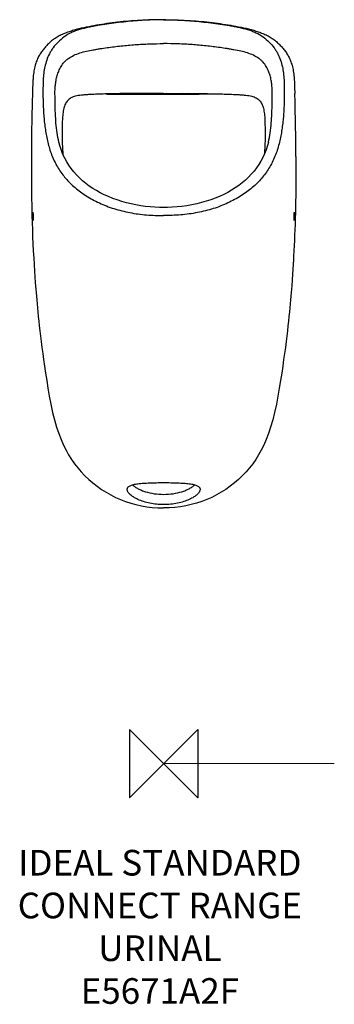
# Model space of a CAD drawing. Units: millimetres. Extents: x -168 to 199, y -281 to 870.
import ezdxf

# ---------------------------------------------------------------- set-up
doc = ezdxf.new("R2010")
doc.units = ezdxf.units.MM
doc.header["$LTSCALE"] = 32.67
doc.layers.get('0').update_dxf_attribs({"linetype": 'CONTINUOUS'})
for name, color, linetype in [('DETAIL', 2, 'CONTINUOUS'), ('ORIGIN', 6, 'CONTINUOUS'), ('Text', 7, 'CONTINUOUS')]:
    doc.layers.add(name, color=color, linetype=linetype)
doc.styles.add('Fastrack', font='simplex.shx')

# ---------------------------------------------------------------- blocks, each defined once
blk = doc.blocks.new('ORIGIN')
at = {"layer": 'ORIGIN'}
blk.add_lwpolyline([(-20, 20), (-20, -20), (20, 20), (20, -20)], close=True, dxfattribs=at)

msp = doc.modelspace()

# ---------------------------------------------------------------- linework, layer by layer
at = {"lineweight": 0}
msp.add_line((0, 0), (199.5, 0), dxfattribs=at)
at = {"layer": 'DETAIL'}
for p, q in [((-153.3, 783.5), (-153.6, 773.4)), ((-122.4, 726.7), (-122.4, 726.8)), ((122.4, 726.7), (122.4, 726.8)), ((154.6, 681.7), (154.5, 672.6)), ((-154.5, 668.4), (-154.3, 660.5)), ((154.5, 672.6), (154.4, 664.3)), ((-154.3, 660.5), (-154.2, 653.3)), ((154.3, 656.8), (154.1, 650)), ((154.4, 664.3), (154.3, 656.8)), ((-154.2, 653.3), (-154.1, 646.8)), ((-154.1, 646.8), (-153.9, 640.8)), ((154.1, 650), (154, 643.7)), ((-153.9, 640.8), (-153.7, 633)), ((153.8, 638.1), (153.6, 630.6)), ((154, 643.7), (153.8, 638.1)), ((-153.7, 633), (-153.4, 624.1)), ((-153.4, 624.1), (-153.1, 616)), ((153.4, 624.1), (153.1, 618)), ((153.6, 630.6), (153.4, 624.1)), ((-153.1, 616), (-152.7, 607.9)), ((152.9, 611.9), (152.6, 605.8)), ((153.1, 618), (152.9, 611.9)), ((-152.7, 607.9), (-152.3, 599.8)), ((-152.3, 599.8), (-151.9, 591.3)), ((152.3, 599.8), (152, 593.5)), ((152.6, 605.8), (152.3, 599.8)), ((-151.9, 591.3), (-151.4, 584)), ((151.7, 589), (151.4, 584)), ((152, 593.5), (151.7, 589)), ((-151.4, 584), (-150.9, 575.5)), ((151.1, 578.4), (150.7, 572.4)), ((151.4, 584), (151.1, 578.4)), ((-150.9, 575.5), (-150.5, 569.2)), ((-150.5, 569.2), (-150, 562.3)), ((150.7, 572.4), (150.2, 565.8)), ((-150, 562.3), (-149.4, 554.9))]:
    msp.add_line(p, q, dxfattribs=at)
for points in [[(154.6, 709.9), (154.6, 714.8), (154.5, 722.3), (154.4, 729.5), (154.4, 736.4), (154.3, 743), (154.1, 749.3), (154, 755.5), (153.9, 761.6), (153.8, 767.5), (153.6, 773.4), (153.3, 783.5)], [(-153.6, 773.4), (-153.8, 767.5), (-153.9, 761.6), (-154, 755.5), (-154.2, 749.3), (-154.3, 743), (-154.4, 736.4), (-154.4, 729.5), (-154.5, 722.3), (-154.6, 714.8), (-154.6, 709.9)], [(0, 650.3), (-4.7, 650.3), (-10.1, 650.6), (-15.6, 651), (-21.1, 651.6), (-26.7, 652.4), (-32.3, 653.4), (-37.9, 654.6), (-43.4, 655.9), (-48.9, 657.4), (-54.3, 659.2), (-59.5, 661), (-64.6, 663.1), (-69.4, 665.3), (-74.1, 667.6), (-78.5, 670.1), (-82.8, 672.7), (-86.9, 675.5), (-90.9, 678.5), (-94.8, 681.7), (-98.4, 685), (-101.9, 688.5), (-105.1, 692.1), (-108.1, 695.8), (-110.8, 699.7), (-113.3, 703.7), (-115.6, 707.9), (-117.7, 712.3), (-119.5, 716.9), (-121, 721.7), (-122.4, 726.7)], [(122.4, 726.7), (121.3, 722.8), (119.8, 717.9), (118.1, 713.2), (116.1, 708.8), (113.8, 704.5), (111.4, 700.5), (108.6, 696.6), (105.7, 692.8), (102.5, 689.2), (99.2, 685.7), (95.6, 682.4), (91.8, 679.2), (87.9, 676.2), (83.7, 673.3), (79.4, 670.6), (74.9, 668), (70.2, 665.6), (65.3, 663.4), (60.3, 661.4), (55.2, 659.5), (49.8, 657.7), (44.4, 656.2), (38.8, 654.8), (33.1, 653.6), (27.3, 652.5), (21.4, 651.7), (15.7, 651), (10, 650.6), (4.7, 650.3), (0, 650.3)], [(-154.6, 709.9), (-154.6, 703.2), (-154.6, 697.4), (-154.6, 691.9), (-154.6, 686.7), (-154.6, 681.7), (-154.6, 677), (-154.5, 668.4)], [(154.6, 709.9), (154.6, 703.2), (154.6, 697.4), (154.6, 691.9), (154.6, 686.7), (154.6, 681.7)], [(150.2, 565.8), (149.7, 558.7), (149.4, 554.9), (149.1, 550.9), (148.7, 546.7), (148.3, 542.4), (147.9, 537.9), (147.5, 533.1), (147, 528.2), (146.5, 523), (145.9, 517.6), (145.3, 512), (144.6, 506.1), (143.9, 500), (143.1, 493.5), (142.3, 486.8), (141.3, 479.8), (140.3, 472.5), (139.2, 464.8), (138, 456.7), (136.7, 448.2), (135.2, 439.1), (133.6, 429.8), (131.8, 420.2), (129.7, 410.8), (127.5, 401.9), (125.1, 393.6), (122.6, 386), (119.9, 378.9), (117.1, 372.5), (114.1, 366.6), (111, 361), (107.7, 355.8), (104.2, 350.7), (100.4, 345.9), (96.3, 341.1), (92, 336.6), (87.5, 332.3), (82.7, 328.2), (77.8, 324.3), (72.6, 320.7), (67.3, 317.3), (61.8, 314.2), (56.2, 311.4), (50.4, 308.9), (44.5, 306.6), (38.4, 304.6), (32.3, 302.9), (26, 301.5), (19.7, 300.4), (13.2, 299.6), (6.7, 299.2), (0, 299)], [(-149.4, 554.9), (-149.1, 550.9), (-148.7, 546.7), (-148.3, 542.4), (-147.9, 537.9), (-147.5, 533.1), (-147, 528.2), (-146.5, 523), (-145.9, 517.6), (-145.3, 512), (-144.6, 506.1), (-143.9, 500), (-143.1, 493.5), (-142.3, 486.8), (-141.3, 479.8), (-140.3, 472.5), (-139.2, 464.8), (-138, 456.7), (-136.7, 448.2), (-135.2, 439.1), (-133.6, 429.8), (-131.8, 420.2), (-129.7, 410.8), (-127.5, 401.9), (-125.1, 393.6), (-122.6, 386), (-119.9, 378.9), (-117.1, 372.5), (-114.1, 366.6), (-111, 361), (-107.7, 355.8), (-104.2, 350.7), (-100.4, 345.9), (-96.3, 341.1), (-92, 336.6), (-87.5, 332.3), (-82.7, 328.2), (-77.8, 324.3), (-72.6, 320.7), (-67.3, 317.3), (-61.8, 314.2), (-56.2, 311.4), (-50.4, 308.9), (-44.5, 306.6), (-38.5, 304.6), (-32.3, 302.9), (-26, 301.5), (-19.7, 300.4), (-13.2, 299.6), (-6.7, 299.2), (0, 299)]]:
    msp.add_lwpolyline(points, dxfattribs=at)
for centre, radius, start, end in [((0, 371.2), 498.8, 89.7212, 90.2788), ((3.5, 13443.7), 12660.8, 269.68204, 269.98425), ((-3.5, 13443.2), 12660.2, 270.01575, 270.318)]:
    msp.add_arc(centre, radius, start, end, dxfattribs=at)
for centre in [(-25, 783.5), (0, 783.5), (25, 783.5)]:
    msp.add_ellipse(centre, major_axis=(3, 0), ratio=0.034921, dxfattribs=at)
for points, knots in [([(-2.4, 870), (-7.3, 870), (-16.9, 869.8), (-35.1, 868.9), (-52.5, 867.3), (-69.3, 865), (-81.4, 863), (-93.4, 860.7), (-103.1, 858.3), (-110.5, 855.9), (-115.9, 853.9), (-120.9, 851.7), (-125.6, 849), (-129.9, 846), (-133.8, 842.7), (-137.3, 839.1), (-140.6, 835.3), (-143.6, 831.3), (-146.2, 826.8), (-148.4, 821.9), (-150.3, 816.4), (-151.7, 809.9), (-152.5, 803.8), (-152.8, 798.2), (-153.1, 791.8), (-153.2, 786.9), (-153.3, 783.5)], [0, 0, 0, 0, 0.073323, 0.142386, 0.272015, 0.334283, 0.395648, 0.456273, 0.515753, 0.544795, 0.573184, 0.600771, 0.627442, 0.653323, 0.678677, 0.70372, 0.728626, 0.753648, 0.779143, 0.805586, 0.83372, 0.866156, 0.904412, 0.92594, 0.949076, 1, 1, 1, 1]), ([(0, 870), (-3.7, 870), (-11.1, 869.8), (-22.2, 869.3), (-33.3, 868.6), (-44.3, 867.6), (-55.3, 866.4), (-66.2, 865), (-75.2, 863.5), (-82.4, 862.2), (-87.7, 861.1), (-93, 859.9), (-98.1, 858.5), (-103.2, 856.9), (-109.4, 854.3), (-116.3, 850.1), (-123.4, 844.1), (-128.3, 838.5), (-131.5, 833.7), (-134.2, 828.9), (-136.8, 822.8), (-138.9, 815.1), (-140.2, 807.4), (-140.8, 799.7), (-141, 792.1), (-141.1, 784.5), (-141, 777), (-140.8, 769.4), (-140.4, 762), (-139.8, 754.5), (-139.1, 747), (-138, 739.6), (-136.7, 732.1), (-135, 724.8), (-132.9, 717.4), (-129.4, 707.7), (-125.8, 700.7), (-123.1, 696.3)], [0, 0, 0, 0, 0.039235, 0.078431, 0.11757, 0.156638, 0.19561, 0.234455, 0.273124, 0.292367, 0.311533, 0.330604, 0.349526, 0.368163, 0.386354, 0.420927, 0.453448, 0.484341, 0.499279, 0.513898, 0.542339, 0.570119, 0.597666, 0.624943, 0.651851, 0.67853, 0.705094, 0.731597, 0.758071, 0.784529, 0.810994, 0.837499, 0.864071, 0.890754, 0.91761, 0.944713, 1, 1, 1, 1]), ([(0, 870), (3.7, 870), (11.1, 869.8), (22.2, 869.3), (33.3, 868.6), (44.3, 867.6), (55.3, 866.4), (66.2, 865), (75.2, 863.5), (82.4, 862.2), (87.7, 861.1), (93, 859.9), (98.1, 858.5), (103.2, 856.9), (109.4, 854.3), (116.3, 850.1), (123.4, 844.1), (128.3, 838.5), (131.5, 833.7), (134.2, 828.9), (136.8, 822.8), (138.9, 815.1), (140.2, 807.4), (140.8, 799.7), (141, 792.1), (141.1, 784.5), (141, 777), (140.8, 769.4), (140.4, 762), (139.8, 754.5), (139, 747), (138, 739.6), (136.7, 732.1), (135, 724.8), (132.9, 717.4), (129.3, 707.7), (125.8, 700.7), (123.1, 696.3)], [0, 0, 0, 0, 0.039235, 0.078431, 0.11757, 0.156638, 0.19561, 0.234455, 0.273124, 0.292367, 0.311533, 0.330604, 0.349526, 0.368163, 0.386354, 0.420927, 0.453448, 0.484341, 0.499279, 0.513898, 0.542339, 0.570119, 0.597666, 0.624943, 0.651851, 0.67853, 0.705094, 0.731597, 0.758071, 0.784529, 0.810994, 0.837499, 0.864071, 0.890754, 0.91761, 0.944713, 1, 1, 1, 1]), ([(2.4, 870), (7.3, 870), (16.9, 869.8), (35.1, 868.9), (52.5, 867.3), (69.3, 865), (81.4, 863), (93.4, 860.7), (103.1, 858.3), (110.5, 855.9), (115.9, 853.9), (120.9, 851.7), (125.6, 849), (129.9, 846), (133.7, 842.7), (137.3, 839.1), (140.6, 835.3), (143.6, 831.3), (146.2, 826.8), (148.4, 821.9), (150.3, 816.4), (151.7, 809.9), (152.5, 803.8), (152.8, 798.2), (153.1, 791.8), (153.2, 786.9), (153.3, 783.5)], [0, 0, 0, 0, 0.073323, 0.142386, 0.272015, 0.334283, 0.395648, 0.456273, 0.515753, 0.544795, 0.573184, 0.600771, 0.627442, 0.653323, 0.678677, 0.70372, 0.728626, 0.753648, 0.779143, 0.805586, 0.83372, 0.866156, 0.904412, 0.92594, 0.949076, 1, 1, 1, 1]), ([(-122.4, 726.8), (-123.3, 730.4), (-124.7, 737.8), (-125.9, 748.9), (-126.4, 758.2), (-126.7, 765.7), (-126.8, 771.2), (-126.9, 776.8), (-127, 782.4), (-127, 787.9), (-126.6, 793.5), (-125.8, 799.1), (-124.5, 804.6), (-122.6, 810.1), (-120, 815.4), (-117, 819.6), (-114, 822.6), (-110.3, 825.5), (-105, 828.6), (-97.8, 831.3), (-90.1, 833.3), (-83.5, 834.5), (-78.2, 835.5), (-72.8, 836.4), (-63.3, 837.8), (-49.6, 839.4), (-33.2, 840.9), (-16.6, 841.8), (-5.5, 842), (0, 842)], [0, 0, 0, 0, 0.052037, 0.103721, 0.155258, 0.181005, 0.206747, 0.232486, 0.258222, 0.283958, 0.309726, 0.33561, 0.361729, 0.388256, 0.4155, 0.444048, 0.459144, 0.47491, 0.508398, 0.544018, 0.58091, 0.618418, 0.637277, 0.656171, 0.694057, 0.770152, 0.846577, 0.923227, 1, 1, 1, 1]), ([(122.4, 726.8), (123.3, 730.4), (124.7, 737.8), (125.9, 748.9), (126.4, 758.2), (126.7, 765.7), (126.8, 771.2), (126.9, 776.8), (127, 782.4), (127, 787.9), (126.6, 793.5), (125.8, 799.1), (124.5, 804.6), (122.6, 810.1), (120, 815.4), (117, 819.6), (114, 822.6), (110.3, 825.5), (105, 828.6), (97.8, 831.3), (90.1, 833.3), (83.5, 834.5), (78.2, 835.5), (72.8, 836.4), (63.3, 837.8), (49.6, 839.4), (33.2, 840.9), (16.6, 841.8), (5.5, 842), (0, 842)], [0, 0, 0, 0, 0.052037, 0.103721, 0.155258, 0.181005, 0.206747, 0.232486, 0.258222, 0.283958, 0.309726, 0.33561, 0.361729, 0.388256, 0.4155, 0.444048, 0.459144, 0.47491, 0.508398, 0.544018, 0.58091, 0.618418, 0.637277, 0.656171, 0.694057, 0.770152, 0.846577, 0.923227, 1, 1, 1, 1]), ([(0, 783.8), (-6, 783.8), (-17.9, 783.8), (-32.7, 783.7), (-44.5, 783.6), (-53.3, 783.5), (-62.1, 783.3), (-70.8, 783.1), (-79.4, 782.8), (-86.5, 782.5), (-92, 782.1), (-95.9, 781.7), (-99.6, 781.2), (-102.9, 780.6), (-105.8, 779.7), (-108.3, 778.6), (-110.4, 777.2), (-112.1, 775.6), (-113.6, 773.7), (-115.3, 770.7), (-116.2, 768.2), (-116.6, 766.5)], [0, 0, 0, 0, 0.144424, 0.288183, 0.359665, 0.430811, 0.501565, 0.571867, 0.641647, 0.710326, 0.743635, 0.775654, 0.805703, 0.833071, 0.857372, 0.878888, 0.898643, 0.917686, 0.936797, 0.956593, 1, 1, 1, 1]), ([(0, 783.8), (6, 783.8), (17.9, 783.8), (32.7, 783.7), (44.5, 783.6), (53.3, 783.5), (62.1, 783.3), (70.8, 783.1), (79.4, 782.8), (86.5, 782.5), (92, 782.1), (95.9, 781.7), (99.6, 781.2), (102.9, 780.6), (105.8, 779.7), (108.3, 778.6), (110.4, 777.2), (112.1, 775.6), (113.6, 773.7), (115.3, 770.7), (116.2, 768.2), (116.6, 766.5)], [0, 0, 0, 0, 0.144424, 0.288183, 0.359665, 0.430811, 0.501565, 0.571867, 0.641647, 0.710326, 0.743635, 0.775654, 0.805703, 0.833071, 0.857372, 0.878888, 0.898643, 0.917686, 0.936797, 0.956593, 1, 1, 1, 1]), ([(-116.6, 766.5), (-117.1, 764.3), (-117.9, 759.8), (-118.4, 753), (-118.5, 747.4), (-118.5, 742.8), (-118.5, 738.3), (-118.6, 732.7), (-118.5, 725.9), (-118.2, 719.1), (-117.9, 714.6), (-117.7, 712.4)], [0, 0, 0, 0, 0.125952, 0.250955, 0.375763, 0.438161, 0.500559, 0.625353, 0.750152, 0.874998, 1, 1, 1, 1]), ([(116.6, 766.5), (117.1, 764.3), (117.9, 759.8), (118.4, 753), (118.5, 747.4), (118.5, 742.9), (118.5, 738.4), (118.6, 732.7), (118.5, 725.9), (118.2, 719.2), (117.9, 714.7), (117.7, 712.4)], [0, 0, 0, 0, 0.125953, 0.250957, 0.375765, 0.438163, 0.500561, 0.625356, 0.750154, 0.875, 1, 1, 1, 1]), ([(-123.1, 696.3), (-120.6, 692.1), (-114.6, 684), (-105.6, 675), (-97.2, 668.5), (-90.4, 663.8), (-82.9, 659.5), (-75.1, 655.6), (-66.8, 652), (-55, 647.9), (-39.4, 644), (-19.9, 641.4), (-6.7, 640.9), (0, 640.9)], [0, 0, 0, 0, 0.103903, 0.213151, 0.270285, 0.329239, 0.389982, 0.452426, 0.516553, 0.582363, 0.718299, 0.858275, 1, 1, 1, 1]), ([(123.1, 696.3), (120.6, 692.1), (114.6, 684), (105.6, 675), (97.2, 668.5), (90.3, 663.8), (82.9, 659.5), (75.1, 655.6), (66.8, 652), (55, 647.9), (39.4, 644), (19.9, 641.4), (6.7, 640.9), (0, 640.9)], [0, 0, 0, 0, 0.103903, 0.213151, 0.270285, 0.329239, 0.389983, 0.452426, 0.516553, 0.582363, 0.718299, 0.858275, 1, 1, 1, 1]), ([(-153, 640), (-153, 640.3), (-153, 641), (-153, 641.9), (-153, 642.7), (-153, 643.5), (-153, 644), (-153, 644.4), (-153, 644.6), (-153, 644.8), (-153, 644.9), (-152.9, 645), (-152.9, 645), (-152.9, 645)], [0, 0, 0, 0, 0.194458, 0.381396, 0.553692, 0.704733, 0.828751, 0.879105, 0.921042, 0.954179, 0.978272, 0.993269, 1, 1, 1, 1]), ([(-152.9, 645), (-152.9, 645), (-152.9, 645), (-152.9, 644.9), (-152.8, 644.8), (-152.8, 644.6), (-152.8, 644.4), (-152.7, 644), (-152.7, 643.5), (-152.6, 642.7), (-152.6, 641.9), (-152.5, 641), (-152.5, 640.3), (-152.5, 640)], [0, 0, 0, 0, 0.006935, 0.022195, 0.046513, 0.07985, 0.121923, 0.172375, 0.296425, 0.447337, 0.619379, 0.805989, 1, 1, 1, 1]), ([(152.5, 640), (152.5, 640.3), (152.5, 641), (152.6, 641.9), (152.6, 642.7), (152.7, 643.5), (152.7, 644), (152.8, 644.4), (152.8, 644.6), (152.8, 644.8), (152.9, 644.9), (152.9, 645), (152.9, 645), (152.9, 645)], [0, 0, 0, 0, 0.194012, 0.380622, 0.552664, 0.703575, 0.827625, 0.878077, 0.92015, 0.953487, 0.977805, 0.993065, 1, 1, 1, 1]), ([(152.9, 645), (152.9, 645), (152.9, 645), (153, 644.9), (153, 644.8), (153, 644.6), (153, 644.4), (153, 644), (153, 643.5), (153, 642.7), (153, 641.9), (153, 641), (153, 640.3), (153, 640)], [0, 0, 0, 0, 0.006732, 0.021728, 0.045822, 0.078958, 0.120895, 0.171249, 0.295265, 0.446306, 0.618601, 0.805541, 1, 1, 1, 1]), ([(-152.5, 635), (-152.6, 635), (-152.6, 635), (-152.6, 635.1), (-152.6, 635.2), (-152.7, 635.4), (-152.7, 635.6), (-152.7, 636), (-152.8, 636.5), (-152.8, 637.3), (-152.9, 638.1), (-152.9, 639), (-153, 639.7), (-153, 640)], [0, 0, 0, 0, 0.007047, 0.022354, 0.046693, 0.080037, 0.122109, 0.172552, 0.296573, 0.447449, 0.619457, 0.806031, 1, 1, 1, 1]), ([(-152.5, 640), (-152.5, 639.7), (-152.4, 639), (-152.4, 638.1), (-152.4, 637.3), (-152.4, 636.5), (-152.4, 635.9), (-152.4, 635.5), (-152.5, 635.2), (-152.5, 635.1), (-152.5, 635), (-152.5, 635), (-152.5, 635)], [0, 0, 0, 0, 0.194416, 0.38132, 0.553586, 0.704598, 0.82859, 0.920862, 0.954005, 0.978114, 0.993155, 1, 1, 1, 1]), ([(152.5, 635), (152.5, 635), (152.5, 635), (152.5, 635.1), (152.5, 635.2), (152.4, 635.5), (152.4, 635.9), (152.4, 636.5), (152.4, 637.3), (152.4, 638.1), (152.4, 639), (152.5, 639.7), (152.5, 640)], [0, 0, 0, 0, 0.006845, 0.021886, 0.045995, 0.079138, 0.17141, 0.295403, 0.446416, 0.618682, 0.805586, 1, 1, 1, 1]), ([(153, 640), (153, 639.7), (152.9, 639), (152.9, 638.1), (152.8, 637.3), (152.8, 636.5), (152.7, 636), (152.7, 635.6), (152.7, 635.4), (152.6, 635.2), (152.6, 635.1), (152.6, 635), (152.6, 635), (152.5, 635)], [0, 0, 0, 0, 0.193968, 0.380542, 0.55255, 0.703427, 0.827448, 0.877891, 0.919963, 0.953307, 0.977646, 0.992953, 1, 1, 1, 1]), ([(-42.6, 320.7), (-42.6, 321.1), (-42.5, 322), (-41.8, 323.1), (-40.7, 324.1), (-39.2, 325), (-37.4, 325.7), (-35.3, 326.4), (-32.8, 326.9), (-28.8, 327.5), (-23.3, 328), (-16.1, 328.4), (-8.2, 328.6), (-2.8, 328.6), (0, 328.6)], [0, 0, 0, 0, 0.027738, 0.056089, 0.087781, 0.124688, 0.167804, 0.217511, 0.273811, 0.336471, 0.479178, 0.641277, 0.817083, 1, 1, 1, 1]), ([(-36, 325.6), (-35.1, 324.9), (-33.2, 323.4), (-29.7, 321.4), (-25.8, 319.5), (-19.6, 317.3), (-10.9, 315.4), (-3.7, 314.9), (0, 314.9)], [0, 0, 0, 0, 0.090663, 0.194247, 0.309449, 0.434749, 0.708475, 1, 1, 1, 1]), ([(0, 328.6), (2.8, 328.6), (8.2, 328.6), (16.1, 328.4), (23.3, 328), (28.8, 327.5), (32.8, 326.9), (35.3, 326.4), (37.4, 325.7), (39.2, 325), (40.7, 324.1), (41.8, 323.1), (42.5, 322), (42.6, 321.1), (42.6, 320.7)], [0, 0, 0, 0, 0.182916, 0.358723, 0.520822, 0.663529, 0.726189, 0.78249, 0.832197, 0.875313, 0.912219, 0.943911, 0.972262, 1, 1, 1, 1]), ([(0, 314.9), (3.7, 314.9), (10.9, 315.4), (19.6, 317.3), (25.8, 319.5), (29.7, 321.4), (33.2, 323.4), (35.1, 324.9), (36, 325.6)], [0, 0, 0, 0, 0.291528, 0.565256, 0.690555, 0.805756, 0.909338, 1, 1, 1, 1]), ([(0, 303), (-2.8, 303), (-8.2, 303.2), (-16.1, 304.4), (-23.4, 306.3), (-29.8, 308.7), (-34.4, 311.1), (-37.4, 313.3), (-39.3, 314.8), (-40.7, 316.3), (-41.8, 317.8), (-42.4, 319.3), (-42.6, 320.2), (-42.6, 320.7)], [0, 0, 0, 0, 0.170442, 0.335846, 0.491496, 0.63312, 0.75693, 0.811171, 0.859847, 0.902784, 0.940039, 0.972073, 1, 1, 1, 1]), ([(42.6, 320.7), (42.6, 320.2), (42.4, 319.3), (41.8, 317.8), (40.7, 316.3), (39.3, 314.8), (37.4, 313.3), (34.4, 311.1), (29.8, 308.7), (23.4, 306.3), (16.1, 304.4), (8.2, 303.2), (2.8, 303), (0, 303)], [0, 0, 0, 0, 0.027927, 0.05996, 0.097216, 0.140153, 0.188829, 0.24307, 0.36688, 0.508504, 0.664154, 0.829558, 1, 1, 1, 1])]:
    msp.add_open_spline(points, degree=3, knots=knots, dxfattribs=at)

# ---------------------------------------------------------------- block references
at = {"layer": 'ORIGIN', "xscale": -2, "yscale": 2, "zscale": 2}
msp.add_blockref('ORIGIN', (0, 0), dxfattribs=at)

# ---------------------------------------------------------------- texts
at = {"layer": 'Text', "insert": (-4.4, -100.9), "char_height": 30, "width": 2237.289, "attachment_point": 2, "style": 'Fastrack'}
msp.add_mtext('IDEAL STANDARD\\P CONNECT RANGE\\PURINAL\\PE5671A2F', dxfattribs=at)

doc.saveas('drawing.dxf')
